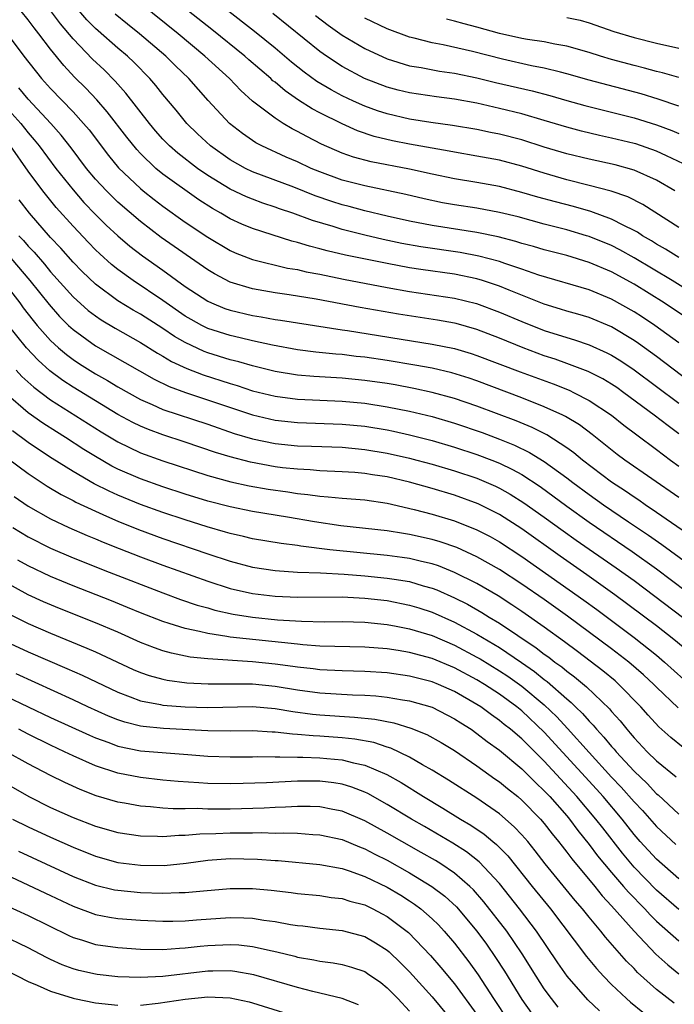
# Model space of a CAD drawing. Units: inches. Extents: x 2626286 to 2628000, y 1443000 to 1446000.
# Drawn here: x 2627030 to 2627089, y 1443132 to 1443220 of the extents above; entities that cross this region are included whole.
import ezdxf

# ---------------------------------------------------------------- set-up
doc = ezdxf.new("R2010")
doc.units = ezdxf.units.IN
doc.header["$MEASUREMENT"] = 0
doc.layers.add('LD26251443_2ft', color=36, linetype='Continuous')

msp = doc.modelspace()

# ---------------------------------------------------------------- linework, layer by layer
at = {"layer": 'LD26251443_2ft'}
for points, elevation in [([(2627089, 1443201.723), (2627085.778, 1443203.778), (2627084.452, 1443204.452), (2627082.966, 1443204.966), (2627081, 1443205.485), (2627079, 1443205.989), (2627077, 1443206.563), (2627075, 1443207.189), (2627073, 1443207.719), (2627071, 1443208.096), (2627069, 1443208.431), (2627068.531, 1443208.531), (2627065, 1443209.161), (2627063.46, 1443209.46), (2627061.846, 1443209.846), (2627060.352, 1443210.353), (2627058.978, 1443210.978), (2627057, 1443211.954), (2627056.309, 1443212.309), (2627055.088, 1443213.088), (2627053.896, 1443213.896), (2627053, 1443214.672), (2627052.814, 1443214.814), (2627052.622, 1443215), (2627050.668, 1443216.668), (2627050.302, 1443217), (2627047.377, 1443219.377), (2627042.793, 1443223)], 10194), ([(2627088.633, 1443205), (2627087, 1443205.958), (2627085, 1443206.849), (2627083.307, 1443207.307), (2627081, 1443207.813), (2627079, 1443208.299), (2627077, 1443208.902), (2627075, 1443209.539), (2627073, 1443210.06), (2627072.21, 1443210.21), (2627071, 1443210.466), (2627068.829, 1443210.829), (2627066.898, 1443211.102), (2627065, 1443211.399), (2627063, 1443211.85), (2627062.132, 1443212.131), (2627061, 1443212.543), (2627059.985, 1443213), (2627059, 1443213.464), (2627057.991, 1443213.992), (2627056.739, 1443214.739), (2627055.585, 1443215.585), (2627054.475, 1443216.475), (2627053, 1443217.712), (2627051.187, 1443219.187), (2627046.341, 1443223)], 10192), ([(2627089.979, 1443187.979), (2627087, 1443190.237), (2627085.4, 1443191.4), (2627085, 1443191.671), (2627083, 1443192.865), (2627081, 1443193.694), (2627080.001, 1443194.001), (2627079, 1443194.279), (2627078.458, 1443194.458), (2627077, 1443194.897), (2627073.871, 1443196.128), (2627073, 1443196.491), (2627071.493, 1443197), (2627071, 1443197.151), (2627069, 1443197.564), (2627065.989, 1443197.989), (2627065, 1443198.146), (2627063, 1443198.515), (2627060.926, 1443198.926), (2627059.273, 1443199.273), (2627057.653, 1443199.652), (2627057, 1443199.84), (2627056.061, 1443200.061), (2627055, 1443200.387), (2627054.501, 1443200.501), (2627051, 1443201.635), (2627050.035, 1443202.035), (2627049, 1443202.509), (2627048.174, 1443203), (2627047.418, 1443203.418), (2627046.201, 1443204.201), (2627043, 1443206.487), (2627042.379, 1443207), (2627041, 1443208.328), (2627040.671, 1443208.67), (2627039.785, 1443209.785), (2627038.051, 1443212.051), (2627037.112, 1443213.111), (2627036.135, 1443214.135), (2627035.131, 1443215.13), (2627034.168, 1443216.168), (2627033, 1443217.612), (2627031.952, 1443219), (2627031.524, 1443219.524), (2627031, 1443220.236), (2627030.384, 1443221)], 10204), ([(2627089, 1443191.435), (2627086.854, 1443193), (2627085.744, 1443193.744), (2627085, 1443194.221), (2627083, 1443195.353), (2627081, 1443196.174), (2627076.512, 1443197.488), (2627075, 1443198.014), (2627073.491, 1443198.509), (2627073, 1443198.69), (2627071.181, 1443199.181), (2627069.496, 1443199.496), (2627066.007, 1443200.007), (2627064.311, 1443200.311), (2627062.651, 1443200.651), (2627061, 1443201.038), (2627059, 1443201.562), (2627058.173, 1443201.828), (2627056.352, 1443202.352), (2627054.602, 1443203), (2627053.399, 1443203.398), (2627053, 1443203.55), (2627051.907, 1443203.907), (2627051, 1443204.243), (2627050.462, 1443204.462), (2627049, 1443205.147), (2627047, 1443206.363), (2627046.079, 1443207), (2627044.343, 1443208.343), (2627043.582, 1443209), (2627043.293, 1443209.293), (2627043, 1443209.603), (2627042.352, 1443210.352), (2627041.818, 1443211), (2627039.716, 1443213.715), (2627038.768, 1443214.768), (2627037.766, 1443215.767), (2627036.745, 1443216.745), (2627035, 1443218.548), (2627033.879, 1443219.879), (2627033, 1443221.063)], 10202), ([(2627089.667, 1443193.667), (2627087.696, 1443195), (2627085, 1443196.667), (2627083, 1443197.771), (2627081, 1443198.622), (2627079, 1443199.224), (2627077, 1443199.735), (2627076.027, 1443200.027), (2627075, 1443200.305), (2627074.474, 1443200.474), (2627072.886, 1443200.886), (2627071, 1443201.273), (2627067, 1443201.905), (2627065, 1443202.294), (2627063, 1443202.732), (2627061, 1443203.215), (2627059.603, 1443203.604), (2627059, 1443203.756), (2627058.053, 1443204.053), (2627056.565, 1443204.565), (2627054.681, 1443205.318), (2627051, 1443206.696), (2627050.367, 1443207), (2627049, 1443207.762), (2627047.256, 1443209), (2627046.09, 1443210.09), (2627045.154, 1443211), (2627044.182, 1443212.182), (2627043, 1443213.58), (2627042.374, 1443214.374), (2627041.829, 1443215), (2627040.433, 1443216.433), (2627039.84, 1443217), (2627039, 1443217.712), (2627037.244, 1443219.244), (2627037, 1443219.467), (2627036.235, 1443220.235), (2627035, 1443221.672)], 10200), ([(2627089, 1443199.055), (2627087.8, 1443199.8), (2627087, 1443200.254), (2627086.542, 1443200.542), (2627085.744, 1443201), (2627085.299, 1443201.3), (2627085, 1443201.467), (2627084.102, 1443201.898), (2627083, 1443202.479), (2627081.145, 1443203.145), (2627079.592, 1443203.592), (2627078.003, 1443204.003), (2627076.436, 1443204.436), (2627075, 1443204.86), (2627073, 1443205.376), (2627071, 1443205.738), (2627069, 1443206.07), (2627067, 1443206.495), (2627065, 1443206.94), (2627061.576, 1443207.576), (2627060, 1443208), (2627059, 1443208.351), (2627057.153, 1443209.153), (2627055.829, 1443209.829), (2627055, 1443210.291), (2627054.526, 1443210.526), (2627053.729, 1443211), (2627053, 1443211.46), (2627051.002, 1443213.001), (2627049.943, 1443213.943), (2627048.938, 1443215), (2627046.758, 1443217), (2627044.373, 1443219), (2627041, 1443221.682)], 10196), ([(2627091, 1443195.367), (2627088.396, 1443197), (2627085.01, 1443199.01), (2627083.735, 1443199.735), (2627083, 1443200.11), (2627081, 1443200.932), (2627080.775, 1443201), (2627079, 1443201.519), (2627077, 1443202.029), (2627074.665, 1443202.665), (2627073, 1443203.079), (2627071, 1443203.444), (2627069, 1443203.751), (2627067.942, 1443203.941), (2627066.293, 1443204.293), (2627064.672, 1443204.672), (2627061, 1443205.43), (2627059, 1443205.955), (2627057, 1443206.677), (2627056.22, 1443207), (2627055, 1443207.577), (2627054.006, 1443208.005), (2627051.836, 1443209), (2627051.288, 1443209.288), (2627051, 1443209.477), (2627050.099, 1443210.099), (2627048.954, 1443211), (2627047.051, 1443213.051), (2627045.307, 1443215), (2627044.133, 1443216.133), (2627043.269, 1443217), (2627040.928, 1443219), (2627039.849, 1443219.849), (2627038.746, 1443220.746)], 10198), ([(2627089.401, 1443207.401), (2627087.89, 1443208.11), (2627087, 1443208.546), (2627085.174, 1443209.174), (2627085, 1443209.227), (2627083, 1443209.703), (2627081.929, 1443209.929), (2627080.316, 1443210.315), (2627079, 1443210.661), (2627077, 1443211.27), (2627075, 1443211.849), (2627073, 1443212.349), (2627071, 1443212.8), (2627069, 1443213.168), (2627067.38, 1443213.379), (2627065, 1443213.728), (2627063.971, 1443213.971), (2627063, 1443214.224), (2627060.981, 1443215), (2627059, 1443216.066), (2627057.592, 1443217), (2627057, 1443217.42), (2627052.797, 1443220.797)], 10190), ([(2627056.615, 1443220.615), (2627057.75, 1443219.75), (2627059, 1443218.881), (2627061, 1443217.682), (2627063, 1443216.76), (2627065, 1443216.149), (2627066.013, 1443215.987), (2627067.673, 1443215.673), (2627069, 1443215.491), (2627071, 1443215.078), (2627072.657, 1443214.657), (2627075.906, 1443213.906), (2627077.487, 1443213.487), (2627079, 1443213.047), (2627080.603, 1443212.603), (2627085, 1443211.495), (2627087, 1443210.881), (2627088.378, 1443210.378), (2627089, 1443210.103)], 10188), ([(2627089, 1443212.554), (2627087.165, 1443213.165), (2627085.628, 1443213.628), (2627081, 1443214.868), (2627079, 1443215.438), (2627078.433, 1443215.567), (2627077, 1443215.935), (2627075.849, 1443216.151), (2627073.278, 1443216.722), (2627070.591, 1443217.409), (2627067.997, 1443218.003), (2627067, 1443218.184), (2627065.393, 1443218.607), (2627065, 1443218.691), (2627063, 1443219.434), (2627061, 1443220.39)], 10186), ([(2627089, 1443215.096), (2627087.525, 1443215.525), (2627087, 1443215.644), (2627085.944, 1443215.944), (2627085, 1443216.171), (2627083, 1443216.717), (2627082.015, 1443217), (2627081, 1443217.316), (2627079, 1443217.888), (2627077.935, 1443218.065), (2627077, 1443218.273), (2627075.508, 1443218.492), (2627075, 1443218.585), (2627073, 1443219.014), (2627071, 1443219.572), (2627069.868, 1443219.868), (2627069, 1443220.119), (2627068.287, 1443220.287)], 10184), ([(2627079, 1443220.45), (2627080.196, 1443220.196), (2627081, 1443219.969), (2627083.202, 1443219.202), (2627085, 1443218.654), (2627087, 1443218.166), (2627089, 1443217.722)], 10182), ([(2627029.118, 1443219), (2627030.612, 1443217), (2627032.201, 1443215), (2627033, 1443214.121), (2627035, 1443212.026), (2627035.941, 1443211), (2627036.425, 1443210.424), (2627038.15, 1443208.15), (2627039.056, 1443207.056), (2627041, 1443205.215), (2627041.264, 1443205), (2627042.224, 1443204.225), (2627043, 1443203.639), (2627045, 1443202.216), (2627047, 1443200.854), (2627049, 1443199.666), (2627049.463, 1443199.463), (2627051, 1443198.862), (2627054.112, 1443198.113), (2627055, 1443197.975), (2627055.788, 1443197.788), (2627057, 1443197.558), (2627059.112, 1443197.112), (2627063, 1443196.388), (2627065, 1443196.037), (2627069, 1443195.439), (2627070.96, 1443194.96), (2627073, 1443194.194), (2627075, 1443193.336), (2627077, 1443192.556), (2627079, 1443191.912), (2627079.708, 1443191.708), (2627081, 1443191.261), (2627082.57, 1443190.57), (2627083, 1443190.346), (2627083.835, 1443189.835), (2627085, 1443189.053), (2627089, 1443186.08)], 10206), ([(2627089, 1443183.329), (2627088.04, 1443184.04), (2627086.795, 1443185), (2627084.102, 1443187), (2627083.46, 1443187.46), (2627083, 1443187.767), (2627082.229, 1443188.229), (2627080.899, 1443188.899), (2627079, 1443189.615), (2627077.981, 1443189.981), (2627077, 1443190.301), (2627075.108, 1443191), (2627073, 1443191.862), (2627071, 1443192.636), (2627069.157, 1443193.157), (2627069, 1443193.196), (2627067.472, 1443193.472), (2627064.001, 1443194.001), (2627060.584, 1443194.584), (2627056.655, 1443195.345), (2627054.259, 1443195.741), (2627053, 1443195.91), (2627051, 1443196.253), (2627049, 1443196.858), (2627047.598, 1443197.598), (2627047, 1443197.95), (2627042.849, 1443200.849), (2627041, 1443202.249), (2627039, 1443203.987), (2627037.969, 1443205), (2627037, 1443206.043), (2627036.198, 1443207), (2627034.822, 1443208.822), (2627033.945, 1443209.945), (2627033.011, 1443211), (2627031, 1443213.175), (2627030.168, 1443214.168)], 10208), ([(2627029, 1443212.498), (2627030.332, 1443211), (2627031, 1443210.165), (2627031.539, 1443209.539), (2627031.972, 1443209), (2627033.474, 1443207), (2627035, 1443205.078), (2627035.971, 1443203.971), (2627037, 1443202.895), (2627037.947, 1443201.946), (2627038.978, 1443200.978), (2627040.059, 1443200.059), (2627041.192, 1443199.192), (2627043, 1443197.918), (2627045, 1443196.478), (2627047, 1443195.161), (2627047.349, 1443195), (2627048.519, 1443194.519), (2627049, 1443194.352), (2627051, 1443193.877), (2627051.763, 1443193.763), (2627053, 1443193.537), (2627053.475, 1443193.475), (2627059, 1443192.6), (2627059.461, 1443192.539), (2627067, 1443191.344), (2627069, 1443190.937), (2627070.493, 1443190.493), (2627071, 1443190.328), (2627074.854, 1443188.854), (2627077.782, 1443187.782), (2627079.216, 1443187.216), (2627079.676, 1443187), (2627081, 1443186.322), (2627082.985, 1443185), (2627084.097, 1443184.097), (2627085.238, 1443183.238), (2627087, 1443181.954), (2627088.262, 1443181), (2627089, 1443180.462)], 10210), ([(2627089, 1443177.648), (2627084.193, 1443181), (2627083.507, 1443181.507), (2627081.271, 1443183.271), (2627080.137, 1443184.137), (2627078.887, 1443184.887), (2627078.649, 1443185), (2627077, 1443185.756), (2627075, 1443186.541), (2627071, 1443188.048), (2627070.292, 1443188.292), (2627068.766, 1443188.766), (2627067, 1443189.179), (2627065.47, 1443189.47), (2627063, 1443189.874), (2627061, 1443190.165), (2627060.241, 1443190.241), (2627059, 1443190.396), (2627058.435, 1443190.435), (2627056.63, 1443190.63), (2627055, 1443190.839), (2627052.769, 1443191.231), (2627051, 1443191.62), (2627049.899, 1443191.899), (2627049, 1443192.093), (2627047, 1443192.739), (2627046.475, 1443193), (2627045.525, 1443193.525), (2627045, 1443193.838), (2627043, 1443195.215), (2627040.353, 1443197), (2627039, 1443197.989), (2627038.436, 1443198.436), (2627037.38, 1443199.379), (2627037, 1443199.75), (2627036.383, 1443200.383), (2627035, 1443201.853), (2627033.509, 1443203.509), (2627032.293, 1443205), (2627031, 1443206.747), (2627029.428, 1443209)], 10212), ([(2627090.145, 1443174.145), (2627087, 1443176.336), (2627086.002, 1443177), (2627085.415, 1443177.415), (2627085, 1443177.682), (2627084.23, 1443178.23), (2627083, 1443179.027), (2627080.395, 1443181), (2627079.643, 1443181.643), (2627079, 1443182.1), (2627077.239, 1443183.239), (2627075.906, 1443183.906), (2627074.488, 1443184.488), (2627071, 1443185.799), (2627069, 1443186.48), (2627067, 1443187.03), (2627065.384, 1443187.384), (2627063.696, 1443187.696), (2627063, 1443187.812), (2627061, 1443188.1), (2627059, 1443188.296), (2627056.447, 1443188.447), (2627055, 1443188.569), (2627053, 1443188.88), (2627051, 1443189.384), (2627049.763, 1443189.763), (2627049, 1443189.947), (2627047, 1443190.567), (2627046.684, 1443190.684), (2627045, 1443191.469), (2627044.028, 1443192.027), (2627043, 1443192.713), (2627041, 1443193.995), (2627040.358, 1443194.358), (2627039, 1443195.205), (2627037, 1443196.68), (2627035.817, 1443197.817), (2627035, 1443198.645), (2627033.898, 1443199.898), (2627033, 1443200.847), (2627031.113, 1443203), (2627030.199, 1443204.199)], 10214), ([(2627030.18, 1443201), (2627030.576, 1443200.576), (2627031, 1443200.079), (2627031.526, 1443199.526), (2627032.452, 1443198.452), (2627033, 1443197.787), (2627035, 1443195.554), (2627036.344, 1443194.344), (2627037, 1443193.842), (2627037.498, 1443193.498), (2627038.75, 1443192.75), (2627041, 1443191.477), (2627042.528, 1443190.528), (2627043, 1443190.27), (2627043.788, 1443189.788), (2627045.156, 1443189.156), (2627046.602, 1443188.602), (2627049, 1443187.826), (2627049.64, 1443187.64), (2627051, 1443187.183), (2627053, 1443186.681), (2627055, 1443186.43), (2627059, 1443186.248), (2627061, 1443186.056), (2627063, 1443185.751), (2627065, 1443185.354), (2627067, 1443184.869), (2627069, 1443184.288), (2627071.453, 1443183.453), (2627073, 1443182.87), (2627074.333, 1443182.333), (2627075.685, 1443181.685), (2627077, 1443180.877), (2627079, 1443179.419), (2627079.537, 1443179), (2627081, 1443177.917), (2627082.292, 1443177), (2627084.515, 1443175.485), (2627086.296, 1443174.296), (2627087.478, 1443173.478), (2627089.787, 1443171.787)], 10216), ([(2627029.465, 1443199), (2627031.15, 1443197), (2627032.863, 1443194.862), (2627033.799, 1443193.799), (2627034.601, 1443193), (2627035, 1443192.629), (2627037, 1443191.19), (2627042.217, 1443188.216), (2627043.56, 1443187.56), (2627045.02, 1443187.02), (2627051, 1443185.029), (2627053, 1443184.561), (2627055, 1443184.35), (2627059, 1443184.208), (2627061, 1443184.01), (2627063, 1443183.681), (2627063.567, 1443183.567), (2627065, 1443183.247), (2627067, 1443182.737), (2627069, 1443182.162), (2627071, 1443181.509), (2627072.325, 1443181), (2627073, 1443180.727), (2627074.172, 1443180.172), (2627075, 1443179.703), (2627076.636, 1443178.636), (2627079, 1443176.897), (2627081, 1443175.464), (2627084.838, 1443172.839), (2627087, 1443171.302), (2627091, 1443168.285)], 10218), ([(2627028.716, 1443197), (2627030.252, 1443195), (2627030.566, 1443194.566), (2627031.439, 1443193.44), (2627031.808, 1443193), (2627033, 1443191.662), (2627033.715, 1443191), (2627034.407, 1443190.407), (2627035, 1443189.969), (2627035.582, 1443189.582), (2627037, 1443188.691), (2627038.083, 1443188.083), (2627039, 1443187.519), (2627041, 1443186.396), (2627042.059, 1443185.941), (2627043, 1443185.51), (2627047, 1443184.192), (2627049.374, 1443183.374), (2627051, 1443182.888), (2627053, 1443182.476), (2627055, 1443182.276), (2627056.242, 1443182.242), (2627059, 1443182.136), (2627061, 1443181.948), (2627063, 1443181.614), (2627065, 1443181.167), (2627065.643, 1443181), (2627067, 1443180.636), (2627069, 1443180.052), (2627071, 1443179.384), (2627072.664, 1443178.664), (2627073, 1443178.5), (2627073.959, 1443177.959), (2627075.185, 1443177.185), (2627077, 1443175.899), (2627078.678, 1443174.678), (2627079.848, 1443173.848), (2627083.399, 1443171.399), (2627085, 1443170.251), (2627086.866, 1443168.866), (2627089.324, 1443167)], 10220), ([(2627089.894, 1443163.893), (2627088.556, 1443165), (2627087, 1443166.215), (2627083.284, 1443169), (2627080.782, 1443170.782), (2627078.423, 1443172.423), (2627075, 1443174.861), (2627073, 1443176.142), (2627071.1, 1443177.1), (2627069, 1443177.859), (2627067, 1443178.462), (2627065, 1443179.035), (2627063, 1443179.491), (2627061.685, 1443179.685), (2627061, 1443179.806), (2627060.113, 1443179.886), (2627059, 1443179.965), (2627057, 1443180.052), (2627056.131, 1443180.131), (2627055, 1443180.18), (2627053.679, 1443180.321), (2627053, 1443180.408), (2627050.806, 1443180.806), (2627049, 1443181.278), (2627047.683, 1443181.683), (2627045, 1443182.599), (2627043, 1443183.243), (2627041.711, 1443183.711), (2627041, 1443184.01), (2627040.334, 1443184.334), (2627039, 1443185.063), (2627035, 1443187.499), (2627034.091, 1443188.09), (2627032.943, 1443188.943), (2627031.89, 1443189.89), (2627030.849, 1443191), (2627029.139, 1443193.139)], 10222), ([(2627029.922, 1443189), (2627030.442, 1443188.442), (2627031.491, 1443187.491), (2627033, 1443186.358), (2627037.507, 1443183.507), (2627039, 1443182.616), (2627041, 1443181.657), (2627043, 1443180.938), (2627047, 1443179.626), (2627049.053, 1443179.053), (2627050.7, 1443178.7), (2627052.403, 1443178.403), (2627054.155, 1443178.155), (2627055, 1443178.021), (2627055.936, 1443177.936), (2627057, 1443177.772), (2627057.733, 1443177.733), (2627059, 1443177.6), (2627061, 1443177.443), (2627063, 1443177.155), (2627065.393, 1443176.607), (2627067, 1443176.174), (2627069, 1443175.577), (2627071, 1443174.792), (2627072.173, 1443174.173), (2627073, 1443173.71), (2627075, 1443172.404), (2627080.516, 1443168.516), (2627081.675, 1443167.675), (2627085, 1443165.198), (2627087, 1443163.611), (2627087.727, 1443163), (2627089.445, 1443161.445)], 10224), ([(2627088.919, 1443158.919), (2627087, 1443160.765), (2627086.773, 1443161), (2627085.853, 1443161.853), (2627084.522, 1443163), (2627083, 1443164.169), (2627079.077, 1443167.077), (2627077, 1443168.557), (2627075, 1443169.952), (2627073, 1443171.256), (2627071, 1443172.388), (2627069.204, 1443173.204), (2627067.717, 1443173.717), (2627067, 1443173.922), (2627065, 1443174.365), (2627064.44, 1443174.44), (2627063, 1443174.679), (2627058.863, 1443175.137), (2627056.517, 1443175.483), (2627054.103, 1443175.897), (2627051, 1443176.407), (2627049, 1443176.818), (2627047, 1443177.344), (2627045, 1443177.967), (2627043, 1443178.626), (2627041, 1443179.331), (2627039, 1443180.198), (2627038.467, 1443180.466), (2627037, 1443181.303), (2627035.95, 1443181.95), (2627034.337, 1443183), (2627033.511, 1443183.511), (2627032.296, 1443184.296), (2627031, 1443185.218), (2627029, 1443186.937)], 10226), ([(2627089.368, 1443155.368), (2627088.27, 1443156.27), (2627087.215, 1443157.215), (2627086.258, 1443158.258), (2627085.603, 1443159), (2627083.656, 1443161), (2627083.309, 1443161.308), (2627082.217, 1443162.217), (2627079.949, 1443163.949), (2627078.8, 1443164.8), (2627077, 1443166.106), (2627075, 1443167.509), (2627074.11, 1443168.11), (2627072.888, 1443168.888), (2627071, 1443169.986), (2627069, 1443170.986), (2627067.569, 1443171.569), (2627067, 1443171.749), (2627066.044, 1443171.956), (2627065, 1443172.219), (2627064.321, 1443172.321), (2627063, 1443172.481), (2627057.887, 1443173), (2627055.314, 1443173.314), (2627055, 1443173.37), (2627053.555, 1443173.555), (2627051, 1443173.984), (2627050.186, 1443174.186), (2627049, 1443174.446), (2627048.582, 1443174.582), (2627046.942, 1443175.058), (2627045, 1443175.674), (2627043, 1443176.337), (2627041, 1443177.051), (2627039, 1443177.867), (2627038.217, 1443178.217), (2627036.889, 1443178.89), (2627035, 1443179.98), (2627033.14, 1443181.14), (2627031.93, 1443181.93), (2627031, 1443182.568), (2627029.595, 1443183.595)], 10228), ([(2627029.17, 1443181.17), (2627031, 1443179.797), (2627032.681, 1443178.681), (2627033.932, 1443177.932), (2627035, 1443177.405), (2627035.258, 1443177.257), (2627037, 1443176.432), (2627037.995, 1443176.005), (2627039, 1443175.549), (2627040.82, 1443174.82), (2627043, 1443174.021), (2627047, 1443172.643), (2627049, 1443171.977), (2627051, 1443171.465), (2627053, 1443171.166), (2627055.015, 1443171.015), (2627057.057, 1443170.943), (2627059.158, 1443170.842), (2627061, 1443170.692), (2627063, 1443170.485), (2627063.629, 1443170.371), (2627065, 1443170.166), (2627066.197, 1443169.803), (2627067, 1443169.589), (2627067.425, 1443169.425), (2627069, 1443168.718), (2627070.145, 1443168.145), (2627071.425, 1443167.425), (2627072.102, 1443167), (2627073, 1443166.468), (2627076.277, 1443164.277), (2627077, 1443163.71), (2627077.417, 1443163.417), (2627077.948, 1443163), (2627078.562, 1443162.562), (2627079, 1443162.185), (2627079.682, 1443161.682), (2627080.775, 1443160.776), (2627082.814, 1443158.813), (2627083, 1443158.581), (2627083.752, 1443157.752), (2627084.347, 1443157), (2627084.661, 1443156.661), (2627085, 1443156.24), (2627086.168, 1443155), (2627087, 1443154.179), (2627088.757, 1443152.757)], 10230), ([(2627029.756, 1443177.756), (2627031, 1443176.886), (2627033, 1443175.768), (2627034.621, 1443175), (2627036.268, 1443174.268), (2627037, 1443173.97), (2627037.674, 1443173.673), (2627039.106, 1443173.106), (2627041, 1443172.37), (2627043, 1443171.626), (2627047, 1443170.201), (2627049, 1443169.557), (2627051, 1443169.1), (2627053, 1443168.876), (2627055, 1443168.789), (2627059, 1443168.804), (2627061, 1443168.702), (2627063, 1443168.468), (2627065, 1443168.075), (2627065.819, 1443167.819), (2627067, 1443167.437), (2627069, 1443166.555), (2627071, 1443165.485), (2627073, 1443164.28), (2627074.961, 1443162.961), (2627076.143, 1443162.143), (2627077, 1443161.437), (2627077.255, 1443161.255), (2627079, 1443159.723), (2627079.4, 1443159.4), (2627079.797, 1443159), (2627080.415, 1443158.415), (2627081, 1443157.727), (2627081.363, 1443157.363), (2627081.654, 1443157), (2627082.308, 1443156.308), (2627083, 1443155.454), (2627083.218, 1443155.218), (2627083.394, 1443155), (2627085, 1443153.266), (2627086.16, 1443152.16), (2627087, 1443151.264), (2627087.149, 1443151.149), (2627089, 1443149.437)], 10232), ([(2627029.63, 1443175), (2627031, 1443174.162), (2627033, 1443173.147), (2627035, 1443172.282), (2627038.206, 1443171), (2627043, 1443169.155), (2627044.58, 1443168.58), (2627046.074, 1443168.074), (2627047, 1443167.823), (2627047.631, 1443167.631), (2627049.269, 1443167.269), (2627050.998, 1443167), (2627053.227, 1443166.773), (2627055.369, 1443166.631), (2627057.407, 1443166.593), (2627059, 1443166.605), (2627061, 1443166.542), (2627063, 1443166.332), (2627063.812, 1443166.188), (2627065, 1443165.95), (2627066.493, 1443165.507), (2627067, 1443165.349), (2627069, 1443164.499), (2627071, 1443163.437), (2627071.276, 1443163.276), (2627073, 1443162.226), (2627073.74, 1443161.74), (2627075, 1443160.851), (2627077, 1443159.179), (2627078.119, 1443158.119), (2627079.081, 1443157.081), (2627081, 1443154.93), (2627083, 1443152.744), (2627083.851, 1443151.851), (2627085, 1443150.542), (2627085.751, 1443149.751), (2627087, 1443148.342), (2627088.722, 1443146.721)], 10234), ([(2627089, 1443143.662), (2627087, 1443145.417), (2627085.556, 1443147), (2627085, 1443147.634), (2627083.928, 1443149), (2627082.237, 1443151), (2627081.653, 1443151.654), (2627077, 1443156.747), (2627075, 1443158.642), (2627074.561, 1443159), (2627073, 1443160.14), (2627071.675, 1443161), (2627071, 1443161.407), (2627069, 1443162.478), (2627067, 1443163.314), (2627065, 1443163.852), (2627063.974, 1443164.026), (2627063, 1443164.167), (2627061, 1443164.322), (2627057, 1443164.424), (2627055.474, 1443164.526), (2627055, 1443164.575), (2627049, 1443165.223), (2627048.717, 1443165.283), (2627047, 1443165.53), (2627046.279, 1443165.721), (2627045, 1443165.978), (2627043.555, 1443166.445), (2627043, 1443166.604), (2627041, 1443167.393), (2627039.868, 1443167.868), (2627038.438, 1443168.438), (2627035, 1443169.78), (2627033, 1443170.61), (2627031, 1443171.564), (2627030.078, 1443172.078)], 10236), ([(2627089, 1443140.93), (2627087, 1443142.674), (2627085, 1443144.72), (2627083.961, 1443145.961), (2627082.205, 1443148.205), (2627081.604, 1443149), (2627079.91, 1443151), (2627077, 1443154.17), (2627075, 1443156.137), (2627073.985, 1443157), (2627073.433, 1443157.433), (2627073, 1443157.797), (2627072.292, 1443158.292), (2627071.337, 1443159), (2627071, 1443159.216), (2627069, 1443160.361), (2627067.577, 1443161), (2627067, 1443161.238), (2627065, 1443161.749), (2627063, 1443162.026), (2627061, 1443162.16), (2627059, 1443162.215), (2627057, 1443162.311), (2627056.39, 1443162.39), (2627055, 1443162.53), (2627054.596, 1443162.596), (2627053, 1443162.808), (2627050.98, 1443163.02), (2627047, 1443163.268), (2627045.437, 1443163.437), (2627043.774, 1443163.774), (2627043, 1443163.995), (2627042.253, 1443164.253), (2627041, 1443164.75), (2627039, 1443165.646), (2627037, 1443166.497), (2627033.778, 1443167.778), (2627032.369, 1443168.369), (2627030.997, 1443168.997), (2627029, 1443170.082)], 10238), ([(2627029.283, 1443167.283), (2627031, 1443166.438), (2627033, 1443165.577), (2627036.242, 1443164.242), (2627037, 1443163.906), (2627040.344, 1443162.344), (2627041, 1443162.062), (2627041.786, 1443161.787), (2627043, 1443161.458), (2627043.379, 1443161.379), (2627045.145, 1443161.145), (2627047.044, 1443161.044), (2627051, 1443161.042), (2627053, 1443160.846), (2627055, 1443160.52), (2627057, 1443160.264), (2627059.914, 1443160.086), (2627061, 1443160.049), (2627061.983, 1443159.983), (2627063, 1443159.869), (2627064.368, 1443159.632), (2627065, 1443159.542), (2627067, 1443158.966), (2627069, 1443157.944), (2627069.567, 1443157.567), (2627070.477, 1443157), (2627071, 1443156.64), (2627071.915, 1443155.915), (2627073, 1443155.132), (2627075, 1443153.466), (2627076.238, 1443152.238), (2627077, 1443151.527), (2627077.487, 1443151), (2627079, 1443149.288), (2627079.245, 1443149), (2627079.993, 1443147.993), (2627081, 1443146.741), (2627081.737, 1443145.737), (2627083, 1443144.223), (2627084.072, 1443143), (2627084.495, 1443142.495), (2627085.96, 1443141), (2627086.45, 1443140.45), (2627087, 1443139.903), (2627089, 1443138.134)], 10240), ([(2627029, 1443164.825), (2627031, 1443163.902), (2627034.433, 1443162.433), (2627035.816, 1443161.816), (2627039, 1443160.302), (2627040.094, 1443159.906), (2627041, 1443159.549), (2627042.783, 1443159.217), (2627043, 1443159.164), (2627045, 1443158.999), (2627047, 1443158.93), (2627051, 1443159.036), (2627053, 1443158.862), (2627054.583, 1443158.583), (2627056.353, 1443158.353), (2627057, 1443158.295), (2627060.097, 1443158.097), (2627061.904, 1443157.904), (2627063.58, 1443157.58), (2627065.114, 1443157.114), (2627066.535, 1443156.535), (2627067.818, 1443155.818), (2627069, 1443155.106), (2627071, 1443153.759), (2627072.599, 1443152.599), (2627073, 1443152.325), (2627073.72, 1443151.72), (2627074.632, 1443151), (2627075, 1443150.689), (2627076.657, 1443149), (2627077, 1443148.603), (2627077.694, 1443147.695), (2627078.272, 1443147), (2627078.581, 1443146.581), (2627079, 1443146.06), (2627079.443, 1443145.443), (2627081.492, 1443143), (2627082.161, 1443142.16), (2627083, 1443141.277), (2627085.011, 1443139.011), (2627086.948, 1443136.948), (2627088.002, 1443136.002), (2627089, 1443135.211)], 10242), ([(2627088.591, 1443132.591), (2627087, 1443133.802), (2627085.322, 1443135.323), (2627085, 1443135.674), (2627084.337, 1443136.337), (2627082.468, 1443138.469), (2627082.048, 1443139), (2627081, 1443140.25), (2627080.404, 1443141), (2627079.748, 1443141.748), (2627077.081, 1443145), (2627076.183, 1443146.183), (2627075.524, 1443147), (2627075, 1443147.604), (2627074.322, 1443148.322), (2627073, 1443149.461), (2627071, 1443150.851), (2627068.472, 1443152.472), (2627067, 1443153.37), (2627066.155, 1443153.845), (2627065, 1443154.527), (2627063.324, 1443155.324), (2627063, 1443155.417), (2627061.811, 1443155.811), (2627060.127, 1443156.127), (2627059, 1443156.245), (2627057, 1443156.386), (2627056.405, 1443156.405), (2627055, 1443156.539), (2627054.554, 1443156.554), (2627053, 1443156.756), (2627052.76, 1443156.76), (2627051, 1443156.877), (2627049, 1443156.842), (2627047, 1443156.854), (2627043.076, 1443157.077), (2627041.246, 1443157.246), (2627041, 1443157.288), (2627039.625, 1443157.625), (2627039, 1443157.835), (2627038.17, 1443158.17), (2627036.318, 1443159), (2627035, 1443159.618), (2627029.931, 1443161.931)], 10244), ([(2627029, 1443159.959), (2627033, 1443158.066), (2627036.474, 1443156.474), (2627037, 1443156.25), (2627038.183, 1443155.817), (2627039, 1443155.494), (2627041, 1443155.076), (2627045.239, 1443154.76), (2627047, 1443154.607), (2627049, 1443154.536), (2627051, 1443154.549), (2627051.433, 1443154.567), (2627053, 1443154.541), (2627053.441, 1443154.559), (2627055, 1443154.507), (2627055.492, 1443154.508), (2627057, 1443154.457), (2627057.608, 1443154.392), (2627059, 1443154.28), (2627059.987, 1443154.013), (2627061, 1443153.805), (2627062.966, 1443152.966), (2627064.245, 1443152.245), (2627066.249, 1443151), (2627067.973, 1443149.973), (2627069.531, 1443149), (2627070.454, 1443148.454), (2627071.648, 1443147.648), (2627072.419, 1443147), (2627072.746, 1443146.745), (2627073.737, 1443145.737), (2627075.913, 1443143), (2627077.547, 1443141), (2627080.759, 1443136.759), (2627081.668, 1443135.668), (2627082.284, 1443135), (2627083, 1443134.267), (2627084.321, 1443133), (2627084.682, 1443132.682), (2627085.775, 1443131.775)], 10246), ([(2627081.917, 1443131.917), (2627080.884, 1443132.884), (2627079.048, 1443135), (2627078.199, 1443136.198), (2627076.307, 1443139), (2627074.791, 1443141), (2627073, 1443143.263), (2627071.2, 1443145.2), (2627070.074, 1443146.074), (2627068.847, 1443146.847), (2627066.33, 1443148.33), (2627065.158, 1443149), (2627063, 1443150.299), (2627061.265, 1443151.265), (2627061, 1443151.39), (2627059.851, 1443151.851), (2627059, 1443152.11), (2627058.241, 1443152.241), (2627057, 1443152.387), (2627055, 1443152.385), (2627052.242, 1443152.242), (2627050.164, 1443152.164), (2627049, 1443152.141), (2627047, 1443152.184), (2627046.218, 1443152.218), (2627044.36, 1443152.36), (2627043, 1443152.478), (2627041, 1443152.693), (2627039, 1443153.092), (2627037, 1443153.758), (2627035, 1443154.635), (2627034.245, 1443155), (2627033, 1443155.573), (2627031, 1443156.573), (2627030.178, 1443157)], 10248), ([(2627078.245, 1443132.245), (2627077.643, 1443133), (2627077, 1443133.881), (2627076.275, 1443135), (2627075.015, 1443137), (2627073.65, 1443139), (2627071.624, 1443141.624), (2627070.697, 1443142.697), (2627070.379, 1443143), (2627069, 1443144.179), (2627067.771, 1443145), (2627067.298, 1443145.299), (2627066.032, 1443146.032), (2627064.305, 1443147), (2627063, 1443147.754), (2627061, 1443148.843), (2627059, 1443149.697), (2627058.146, 1443149.854), (2627057, 1443150.095), (2627056.128, 1443150.128), (2627055, 1443150.133), (2627053.935, 1443150.065), (2627053, 1443150.036), (2627052.027, 1443149.973), (2627049, 1443149.893), (2627047, 1443149.891), (2627046.071, 1443149.929), (2627045, 1443149.909), (2627043.911, 1443149.911), (2627043, 1443149.977), (2627041.903, 1443150.097), (2627041, 1443150.159), (2627039.58, 1443150.42), (2627039, 1443150.511), (2627037.074, 1443151.074), (2627035.634, 1443151.634), (2627034.258, 1443152.258), (2627033, 1443152.88), (2627031, 1443153.918), (2627029.069, 1443155)], 10250), ([(2627027, 1443153.325), (2627031.061, 1443151), (2627033, 1443150.043), (2627035, 1443149.127), (2627037, 1443148.353), (2627039, 1443147.795), (2627041, 1443147.492), (2627042.536, 1443147.464), (2627043, 1443147.433), (2627044.438, 1443147.562), (2627045, 1443147.561), (2627046.306, 1443147.694), (2627047.712, 1443147.712), (2627049, 1443147.767), (2627049.779, 1443147.78), (2627051, 1443147.766), (2627051.791, 1443147.791), (2627053, 1443147.748), (2627053.773, 1443147.773), (2627055, 1443147.729), (2627056.367, 1443147.633), (2627057, 1443147.607), (2627059, 1443147.171), (2627060.528, 1443146.527), (2627061, 1443146.359), (2627061.885, 1443145.885), (2627063, 1443145.331), (2627065, 1443144.203), (2627066.991, 1443142.991), (2627068.128, 1443142.127), (2627069.172, 1443141.171), (2627070.992, 1443139), (2627071.841, 1443137.841), (2627072.664, 1443136.664), (2627073.446, 1443135.446), (2627075, 1443132.929), (2627076.372, 1443131)], 10252), ([(2627029.607, 1443149), (2627031, 1443148.301), (2627033, 1443147.375), (2627035, 1443146.483), (2627037, 1443145.684), (2627039, 1443145.136), (2627041, 1443144.881), (2627043.134, 1443144.866), (2627045.071, 1443145.071), (2627047, 1443145.338), (2627049, 1443145.488), (2627051.44, 1443145.44), (2627053, 1443145.304), (2627053.294, 1443145.293), (2627057, 1443144.96), (2627059, 1443144.584), (2627059.609, 1443144.391), (2627061, 1443143.892), (2627063, 1443142.929), (2627064.206, 1443142.206), (2627065, 1443141.698), (2627065.422, 1443141.422), (2627065.983, 1443141), (2627067, 1443140.113), (2627067.564, 1443139.564), (2627068.089, 1443139), (2627069, 1443137.946), (2627070.281, 1443136.281), (2627071.113, 1443135.113), (2627072.482, 1443133), (2627073.823, 1443131)], 10254), ([(2627030.131, 1443146.131), (2627035, 1443143.89), (2627037, 1443143.101), (2627038.705, 1443142.705), (2627039, 1443142.652), (2627041, 1443142.459), (2627043, 1443142.388), (2627044.447, 1443142.447), (2627045, 1443142.448), (2627046.613, 1443142.613), (2627049, 1443142.823), (2627051, 1443142.813), (2627052.65, 1443142.65), (2627054.444, 1443142.444), (2627055, 1443142.366), (2627057, 1443142.178), (2627058.019, 1443142.019), (2627059, 1443141.908), (2627059.684, 1443141.684), (2627061, 1443141.347), (2627061.723, 1443141), (2627062.562, 1443140.562), (2627063, 1443140.329), (2627064.895, 1443138.895), (2627066.854, 1443136.854), (2627067.779, 1443135.779), (2627069, 1443134.303), (2627071, 1443131.575)], 10256), ([(2627029, 1443144.052), (2627033, 1443142.187), (2627035, 1443141.232), (2627037, 1443140.497), (2627038.256, 1443140.256), (2627039, 1443140.141), (2627041, 1443139.982), (2627043, 1443139.895), (2627043.897, 1443139.897), (2627045, 1443139.922), (2627045.989, 1443140.01), (2627049, 1443140.221), (2627050.207, 1443140.207), (2627051, 1443140.161), (2627052.014, 1443139.986), (2627053, 1443139.867), (2627054.393, 1443139.607), (2627055, 1443139.522), (2627055.476, 1443139.476), (2627057, 1443139.289), (2627059, 1443139.077), (2627061, 1443138.529), (2627061.969, 1443137.969), (2627063, 1443137.314), (2627063.171, 1443137.171), (2627064.196, 1443136.197), (2627065, 1443135.369), (2627067, 1443133.156), (2627069, 1443130.748)], 10258), ([(2627027.84, 1443141.84), (2627031, 1443140.404), (2627034.618, 1443138.618), (2627035, 1443138.451), (2627035.768, 1443138.232), (2627037, 1443137.832), (2627039, 1443137.547), (2627041, 1443137.415), (2627043, 1443137.386), (2627044.502, 1443137.498), (2627045, 1443137.509), (2627046.335, 1443137.665), (2627047, 1443137.721), (2627049, 1443137.832), (2627049.791, 1443137.791), (2627051, 1443137.654), (2627052.756, 1443137.244), (2627053.169, 1443137.169), (2627054.772, 1443136.772), (2627055, 1443136.703), (2627056.465, 1443136.465), (2627057, 1443136.339), (2627058.191, 1443136.191), (2627059, 1443136.044), (2627059.81, 1443135.81), (2627061, 1443135.401), (2627061.245, 1443135.245), (2627062.421, 1443134.421), (2627063, 1443133.972), (2627063.955, 1443133), (2627065, 1443131.878)], 10260), ([(2627060.45, 1443132.45), (2627059, 1443133.009), (2627056.382, 1443133.618), (2627055, 1443133.986), (2627051.124, 1443135.124), (2627049.425, 1443135.425), (2627049, 1443135.471), (2627047.457, 1443135.457), (2627047, 1443135.435), (2627043, 1443134.953), (2627041, 1443134.868), (2627039, 1443134.942), (2627037.152, 1443135.152), (2627037, 1443135.172), (2627035.51, 1443135.511), (2627035, 1443135.653), (2627034.017, 1443136.017), (2627033, 1443136.478), (2627032.648, 1443136.648), (2627031, 1443137.512), (2627028.644, 1443138.644)], 10262), ([(2627028.04, 1443136.04), (2627031, 1443134.528), (2627031.809, 1443134.191), (2627033, 1443133.657), (2627035, 1443133.029), (2627035.137, 1443133), (2627037, 1443132.619), (2627039, 1443132.404)], 10264), ([(2627041, 1443132.423), (2627042.578, 1443132.578), (2627045, 1443132.949), (2627047, 1443133.163), (2627049, 1443133.067), (2627050.698, 1443132.698), (2627051, 1443132.617), (2627053.754, 1443131.754)], 10264)]:
    msp.add_lwpolyline(points, dxfattribs=dict(at, elevation=elevation))

doc.saveas('drawing.dxf')
